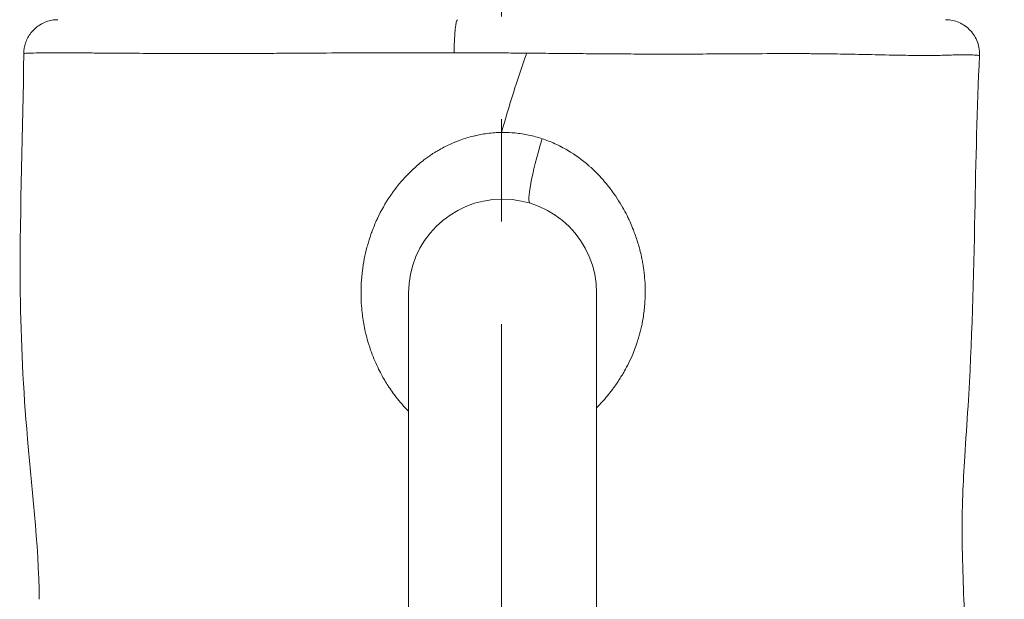
# Model space of a CAD drawing. Extents: x -42 to 12558, y 41 to 8951.
# Drawn here: x 6513 to 6696, y 4297 to 4405 of the extents above; entities that cross this region are included whole.
import ezdxf
from ezdxf import colors
from ezdxf.entities.mleader import LeaderData, LeaderLine
from ezdxf.math import Vec2, Vec3

# ---------------------------------------------------------------- set-up
doc = ezdxf.new("R2010")
doc.units = 0
doc.header["$MEASUREMENT"] = 0
doc.linetypes.add('CENTER', pattern=[50.8, 31.75, -6.35, 6.35, -6.35])
doc.layers.get('0').update_dxf_attribs({"linetype": 'CONTINUOUS'})
for name, color, linetype, lineweight in [('基準線', 6, 'CENTER', 18), ('外形線', 7, 'CONTINUOUS', 18), ('文字引出', 4, 'CONTINUOUS', 18)]:
    doc.layers.add(name, color=color, linetype=linetype, lineweight=lineweight)
doc.styles.get("Standard").update_dxf_attribs({"font": 'TXT.SHX', "bigfont": 'bigfont.shx'})

# ---------------------------------------------------------------- blocks, each defined once
blk = doc.blocks.new('_OPEN')
at = {"color": 0, "linetype": 'ByBlock'}
for p, q in [((-1, 0.1667), (0, 0)), ((0, 0), (-1, -0.1667)), ((0, 0), (-1, 0))]:
    blk.add_line(p, q, dxfattribs=at)

msp = doc.modelspace()

# ---------------------------------------------------------------- linework, layer by layer
at = {"layer": '基準線', "lineweight": 5, "ltscale": 3}
msp.add_line((6602.53, 6024.687), (6602.53, 2185.401), dxfattribs=at)
at = {"layer": '外形線', "extrusion": (-2e-16, 0, -1)}
for start, end in [(0, 90), (90, 180)]:
    msp.add_arc((-6602.761, 4354.058), 17.464, start, end, dxfattribs=at)
msp.add_ellipse((6594.403, 4398.513), major_axis=(0, 6.351), ratio=0.0992457, start_param=-1.5378891, end_param=0, dxfattribs=at)
at = {"layer": '外形線'}
msp.add_ellipse((6611.54, 4382.918), major_axis=(3.696, 12.152), ratio=0.1043177, start_param=1.6168252, end_param=3.1415927, dxfattribs=at)
for points, knots in [([(6513.839, 4398.562), (6513.844, 4399.248), (6513.963, 4399.942), (6514.413, 4401.24), (6514.749, 4401.862), (6515.593, 4402.949), (6516.111, 4403.43), (6517.258, 4404.189), (6517.903, 4404.478), (6518.898, 4404.74), (6519.235, 4404.801), (6519.746, 4404.851), (6519.918, 4404.86), (6520.123, 4404.863), (6520.155, 4404.864), (6520.187, 4404.864), (6520.188, 4404.864), (6520.188, 4404.864), (6520.189, 4404.864), (6520.189, 4404.864)], [0, 0, 0, 0, 0.20576877, 0.20576877, 0.41222418, 0.41222418, 0.61865469, 0.61865469, 0.82508602, 0.82508602, 0.92730104, 0.92730104, 0.97896589, 0.97896589, 0.98864562, 0.98864562, 0.98875905, 0.98875905, 0.98883841, 0.98883841, 0.98883841, 0.98883841]), ([(6684.986, 4404.864), (6685.315, 4404.864), (6685.648, 4404.838), (6686.814, 4404.654), (6687.643, 4404.344), (6689.082, 4403.44), (6689.722, 4402.829), (6690.69, 4401.431), (6691.038, 4400.618), (6691.313, 4399.271), (6691.354, 4398.74), (6691.33, 4398.216)], [0, 0, 0, 0, 0.0991648, 0.0991648, 0.3541568, 0.3541568, 0.6091486, 0.6091486, 0.8641404, 0.8641404, 1.0215565, 1.0215565, 1.0215565, 1.0215565]), ([(6516.718, 4297.149), (6516.606, 4307.463), (6515.263, 4318.315), (6513.634, 4337.823), (6513.247, 4346.826), (6513.083, 4370.095), (6513.729, 4384.388), (6513.839, 4398.562)], [0, 0, 0, 0, 3.1839425, 3.1839425, 5.8881948, 5.8881948, 10.1711891, 10.1711891, 10.1711891, 10.1711891]), ([(6530.79, 4398.642), (6529.663, 4398.651), (6528.59, 4398.659), (6527.57, 4398.665), (6527.106, 4398.668), (6526.653, 4398.671), (6526.211, 4398.674)], [0.365915281, 0.365915281, 0.365915281, 0.365915281, 0.3716749379, 0.3716749379, 0.3716749379, 0.3742945743, 0.3742945743, 0.3742945743, 0.3742945743]), ([(6543.299, 4398.574), (6542.52, 4398.576), (6541.754, 4398.579), (6541, 4398.581), (6539.285, 4398.588), (6537.633, 4398.596), (6536.04, 4398.606), (6535.115, 4398.612), (6534.209, 4398.618), (6533.333, 4398.624)], [0.347153638, 0.347153638, 0.347153638, 0.347153638, 0.350322964, 0.350322964, 0.350322964, 0.357535988, 0.357535988, 0.357535988, 0.361725634, 0.361725634, 0.361725634, 0.361725634]), ([(6568.225, 4398.657), (6566.164, 4398.645), (6564.135, 4398.632), (6562.137, 4398.62), (6560.909, 4398.613), (6559.692, 4398.606), (6558.488, 4398.6), (6557.604, 4398.595), (6556.726, 4398.591), (6555.858, 4398.587)], [0.31720015, 0.31720015, 0.31720015, 0.31720015, 0.324018814, 0.324018814, 0.324018814, 0.328208461, 0.328208461, 0.328208461, 0.331282693, 0.331282693, 0.331282693, 0.331282693]), ([(6615.481, 4398.57), (6614.102, 4398.583), (6612.717, 4398.596), (6611.326, 4398.609), (6609.968, 4398.622), (6608.605, 4398.635), (6607.235, 4398.647)], [0.2685970397, 0.2685970397, 0.2685970397, 0.2685970397, 0.2728391518, 0.2728391518, 0.2728391518, 0.2769823751, 0.2769823751, 0.2769823751, 0.2769823751]), ([(6623.593, 4398.503), (6622.37, 4398.512), (6621.143, 4398.521), (6619.911, 4398.531), (6618.441, 4398.543), (6616.964, 4398.556), (6615.481, 4398.57)], [0.2602117042, 0.2602117042, 0.2602117042, 0.2602117042, 0.2640347428, 0.2640347428, 0.2640347428, 0.2685970397, 0.2685970397, 0.2685970397, 0.2685970397]), ([(6631.576, 4398.469), (6630.498, 4398.471), (6629.414, 4398.474), (6628.329, 4398.478), (6626.758, 4398.484), (6625.18, 4398.493), (6623.593, 4398.503)], [0.2518263688, 0.2518263688, 0.2518263688, 0.2518263688, 0.2552518813, 0.2552518813, 0.2552518813, 0.2602117042, 0.2602117042, 0.2602117042, 0.2602117042]), ([(6653.737, 4398.557), (6653.132, 4398.556), (6652.523, 4398.554), (6651.91, 4398.551), (6649.481, 4398.542), (6646.98, 4398.526), (6644.413, 4398.51), (6642.744, 4398.5), (6641.048, 4398.489), (6639.323, 4398.481)], [0.226670363, 0.226670363, 0.226670363, 0.226670363, 0.228896368, 0.228896368, 0.228896368, 0.237710892, 0.237710892, 0.237710892, 0.243441033, 0.243441033, 0.243441033, 0.243441033]), ([(6686.126, 4398.298), (6686.073, 4398.295), (6686.02, 4398.293), (6685.966, 4398.291), (6685.762, 4398.284), (6685.555, 4398.276), (6685.342, 4398.268)], [0.1717085453, 0.1717085453, 0.1717085453, 0.1717085453, 0.1721656823, 0.1721656823, 0.1721656823, 0.1738936672, 0.1738936672, 0.1738936672, 0.1738936672]), ([(6691.33, 4398.216), (6690.867, 4388.338), (6690.648, 4378.554), (6690.251, 4356.944), (6689.929, 4344.935), (6688.998, 4329.894), (6688.782, 4326.737), (6688.439, 4321.232), (6688.305, 4318.807), (6688.175, 4315.486), (6688.144, 4314.389), (6688.111, 4312.621), (6688.102, 4311.779), (6688.099, 4309.949), (6688.103, 4309.082), (6688.123, 4306.951), (6688.145, 4305.668), (6688.24, 4301.628), (6688.343, 4298.871), (6688.799, 4289.324), (6689.307, 4282.556), (6689.835, 4275.725)], [0, 0, 0, 0, 2.9683937, 2.9683937, 6.5514013, 6.5514013, 7.4971775, 7.4971775, 8.2637254, 8.2637254, 8.6756572, 8.6756572, 9.0016376, 9.0016376, 9.2646576, 9.2646576, 9.6479505, 9.6479505, 10.4766974, 10.4766974, 12.5360483, 12.5360483, 12.5360483, 12.5360483]), ([(6585.296, 4354.058), (6585.296, 4354.058), (6585.296, 4352.001), (6585.296, 4347.239), (6585.296, 4335.366), (6585.296, 4321.472), (6585.296, 4298.958), (6585.296, 4270.675), (6585.296, 4245.294), (6585.296, 4222.034), (6585.296, 4199.83), (6585.296, 4172.88), (6585.296, 4152.869), (6585.296, 4150.836), (6585.296, 4150.836)], [0, 0, 0, 0, 0.084464, 0.1006347, 0.1617072, 0.2241919, 0.300583, 0.4299582, 0.5409374, 0.5988621, 0.688658, 0.8038262, 0.8890407, 1, 1, 1, 1]), ([(6620.225, 4354.058), (6620.225, 4354.058), (6620.225, 4352.001), (6620.225, 4347.239), (6620.225, 4335.366), (6620.225, 4321.472), (6620.225, 4298.958), (6620.225, 4270.675), (6620.225, 4245.294), (6620.225, 4222.034), (6620.225, 4199.83), (6620.225, 4172.88), (6620.225, 4152.869), (6620.225, 4150.836), (6620.225, 4150.836)], [0, 0, 0, 0, 0.084464, 0.1006347, 0.1617072, 0.2241919, 0.300583, 0.4299582, 0.5409374, 0.5988621, 0.688658, 0.8038262, 0.8890407, 1, 1, 1, 1])]:
    msp.add_open_spline(points, degree=3, knots=knots, dxfattribs=at)
for points in [[(6513.849, 4398.574), (6513.842, 4398.57), (6513.839, 4398.566), (6513.839, 4398.562)], [(6513.932, 4398.595), (6513.89, 4398.588), (6513.862, 4398.581), (6513.849, 4398.574)], [(6514.012, 4398.606), (6513.981, 4398.603), (6513.955, 4398.599), (6513.932, 4398.595)], [(6514.54, 4398.641), (6514.305, 4398.631), (6514.129, 4398.62), (6514.012, 4398.606)], [(6514.928, 4398.655), (6514.784, 4398.651), (6514.655, 4398.646), (6514.54, 4398.641)], [(6519.084, 4398.693), (6517.178, 4398.691), (6515.797, 4398.68), (6514.928, 4398.655)], [(6520.608, 4398.693), (6520.07, 4398.693), (6519.56, 4398.693), (6519.084, 4398.693)], [(6521.927, 4398.691), (6521.47, 4398.692), (6521.03, 4398.693), (6520.608, 4398.693)], [(6522.306, 4398.69), (6522.179, 4398.69), (6522.052, 4398.691), (6521.927, 4398.691)], [(6524.436, 4398.683), (6523.69, 4398.686), (6522.98, 4398.688), (6522.306, 4398.69)], [(6525.366, 4398.678), (6525.05, 4398.68), (6524.74, 4398.681), (6524.436, 4398.683)], [(6526.211, 4398.674), (6525.924, 4398.675), (6525.643, 4398.677), (6525.366, 4398.678)], [(6533.333, 4398.624), (6532.457, 4398.63), (6531.609, 4398.636), (6530.79, 4398.642)], [(6548.136, 4398.569), (6546.478, 4398.568), (6544.867, 4398.57), (6543.299, 4398.574)], [(6554.918, 4398.583), (6552.575, 4398.574), (6550.315, 4398.57), (6548.136, 4398.569)], [(6555.858, 4398.587), (6555.543, 4398.586), (6555.229, 4398.585), (6554.918, 4398.583)], [(6575.772, 4398.697), (6573.211, 4398.686), (6570.696, 4398.671), (6568.225, 4398.657)], [(6577.434, 4398.704), (6576.878, 4398.702), (6576.324, 4398.7), (6575.772, 4398.697)], [(6585.513, 4398.727), (6582.773, 4398.723), (6580.078, 4398.715), (6577.434, 4398.704)], [(6593.773, 4398.722), (6591.007, 4398.729), (6588.253, 4398.73), (6585.513, 4398.727)], [(6602.576, 4383.91), (6603.937, 4388.781), (6605.514, 4393.692), (6607.235, 4398.647)], [(6632.478, 4398.468), (6632.178, 4398.468), (6631.877, 4398.468), (6631.576, 4398.469)], [(6636.549, 4398.471), (6636.198, 4398.47), (6635.846, 4398.47), (6635.494, 4398.469)], [(6639.323, 4398.481), (6638.406, 4398.477), (6637.481, 4398.474), (6636.549, 4398.471)], [(6655.51, 4398.559), (6654.924, 4398.559), (6654.332, 4398.558), (6653.737, 4398.557)], [(6657.101, 4398.558), (6656.575, 4398.559), (6656.044, 4398.56), (6655.51, 4398.559)], [(6657.271, 4398.558), (6657.214, 4398.558), (6657.158, 4398.558), (6657.101, 4398.558)], [(6658.744, 4398.553), (6658.258, 4398.555), (6657.766, 4398.557), (6657.271, 4398.558)], [(6659.003, 4398.552), (6658.917, 4398.552), (6658.831, 4398.553), (6658.744, 4398.553)], [(6660.35, 4398.544), (6659.906, 4398.547), (6659.457, 4398.55), (6659.003, 4398.552)], [(6665.492, 4398.48), (6663.855, 4398.507), (6662.141, 4398.531), (6660.35, 4398.544)], [(6666.37, 4398.464), (6666.08, 4398.47), (6665.787, 4398.475), (6665.492, 4398.48)], [(6671.262, 4398.366), (6669.712, 4398.399), (6668.082, 4398.434), (6666.37, 4398.464)], [(6676.36, 4398.262), (6674.766, 4398.29), (6673.067, 4398.327), (6671.262, 4398.366)], [(6676.592, 4398.258), (6676.515, 4398.259), (6676.438, 4398.261), (6676.36, 4398.262)], [(6678.667, 4398.228), (6677.999, 4398.236), (6677.305, 4398.246), (6676.592, 4398.258)], [(6678.788, 4398.226), (6678.748, 4398.227), (6678.707, 4398.227), (6678.667, 4398.228)], [(6680.794, 4398.211), (6680.152, 4398.213), (6679.484, 4398.218), (6678.788, 4398.226)], [(6680.821, 4398.211), (6680.812, 4398.211), (6680.803, 4398.211), (6680.794, 4398.211)], [(6684.407, 4398.241), (6683.316, 4398.216), (6682.122, 4398.207), (6680.821, 4398.211)], [(6684.518, 4398.244), (6684.481, 4398.243), (6684.444, 4398.242), (6684.407, 4398.241)], [(6685.342, 4398.268), (6685.075, 4398.259), (6684.8, 4398.251), (6684.518, 4398.244)], [(6687.357, 4398.34), (6686.972, 4398.33), (6686.561, 4398.314), (6686.126, 4398.298)], [(6687.567, 4398.344), (6687.498, 4398.343), (6687.428, 4398.341), (6687.357, 4398.34)], [(6688.209, 4398.351), (6688.006, 4398.351), (6687.792, 4398.349), (6687.567, 4398.344)], [(6688.542, 4398.35), (6688.434, 4398.351), (6688.323, 4398.351), (6688.209, 4398.351)], [(6688.786, 4398.348), (6688.707, 4398.349), (6688.625, 4398.35), (6688.542, 4398.35)], [(6689.3, 4398.337), (6689.139, 4398.341), (6688.967, 4398.345), (6688.786, 4398.348)], [(6689.508, 4398.33), (6689.44, 4398.332), (6689.371, 4398.335), (6689.3, 4398.337)], [(6689.749, 4398.32), (6689.672, 4398.324), (6689.591, 4398.327), (6689.508, 4398.33)], [(6690.789, 4398.253), (6690.539, 4398.274), (6690.197, 4398.3), (6689.749, 4398.32)], [(6690.95, 4398.239), (6690.901, 4398.244), (6690.848, 4398.248), (6690.789, 4398.253)], [(6691.233, 4398.216), (6691.17, 4398.22), (6691.077, 4398.228), (6690.95, 4398.239)], [(6691.308, 4398.213), (6691.292, 4398.213), (6691.267, 4398.214), (6691.233, 4398.216)], [(6691.33, 4398.216), (6691.329, 4398.214), (6691.322, 4398.213), (6691.308, 4398.213)], [(6691.33, 4398.216), (6691.33, 4398.216), (6691.33, 4398.216), (6691.33, 4398.216)], [(6594.889, 4382.489), (6595.699, 4382.783), (6596.528, 4383.036), (6597.379, 4383.244)], [(6597.379, 4383.244), (6597.469, 4383.266), (6597.558, 4383.287), (6597.648, 4383.308)], [(6597.648, 4383.308), (6597.982, 4383.385), (6598.318, 4383.455), (6598.653, 4383.518)], [(6598.653, 4383.518), (6599.078, 4383.597), (6599.503, 4383.664), (6599.928, 4383.719)], [(6599.928, 4383.719), (6600.809, 4383.834), (6601.691, 4383.898), (6602.576, 4383.91)], [(6602.576, 4383.91), (6603.209, 4383.919), (6603.844, 4383.901), (6604.479, 4383.857)], [(6604.479, 4383.857), (6604.666, 4383.844), (6604.852, 4383.828), (6605.039, 4383.811)], [(6605.039, 4383.811), (6605.488, 4383.768), (6605.939, 4383.712), (6606.388, 4383.642)], [(6606.388, 4383.642), (6606.796, 4383.579), (6607.2, 4383.505), (6607.601, 4383.42)], [(6607.601, 4383.42), (6608.451, 4383.241), (6609.284, 4383.015), (6610.103, 4382.744)], [(6590.767, 4380.546), (6591.481, 4380.965), (6592.211, 4381.348), (6592.957, 4381.693)], [(6592.957, 4381.693), (6593.589, 4381.986), (6594.233, 4382.251), (6594.889, 4382.489)], [(6610.103, 4382.744), (6610.905, 4382.479), (6611.693, 4382.171), (6612.466, 4381.82)], [(6612.466, 4381.82), (6612.491, 4381.809), (6612.515, 4381.798), (6612.539, 4381.787)], [(6612.539, 4381.787), (6612.901, 4381.622), (6613.26, 4381.447), (6613.612, 4381.264)], [(6613.612, 4381.264), (6613.651, 4381.244), (6613.69, 4381.224), (6613.728, 4381.204)], [(6613.728, 4381.204), (6614.064, 4381.028), (6614.395, 4380.845), (6614.72, 4380.655)], [(6588.681, 4379.181), (6588.808, 4379.272), (6588.935, 4379.363), (6589.063, 4379.452)], [(6589.063, 4379.452), (6589.276, 4379.601), (6589.492, 4379.747), (6589.71, 4379.89)], [(6589.71, 4379.89), (6589.866, 4379.992), (6590.024, 4380.093), (6590.182, 4380.191)], [(6590.182, 4380.191), (6590.376, 4380.312), (6590.571, 4380.431), (6590.767, 4380.546)], [(6614.72, 4380.655), (6614.775, 4380.623), (6614.83, 4380.591), (6614.884, 4380.558)], [(6614.884, 4380.558), (6616.273, 4379.733), (6617.569, 4378.785), (6618.782, 4377.725)], [(6585.941, 4376.902), (6586.591, 4377.518), (6587.27, 4378.103), (6587.981, 4378.655)], [(6587.981, 4378.655), (6588.211, 4378.834), (6588.445, 4379.009), (6588.681, 4379.181)], [(6618.782, 4377.725), (6618.915, 4377.608), (6619.048, 4377.49), (6619.18, 4377.37)], [(6584.063, 4374.939), (6584.357, 4375.277), (6584.658, 4375.608), (6584.966, 4375.931)], [(6584.966, 4375.931), (6585.284, 4376.263), (6585.609, 4376.586), (6585.941, 4376.902)], [(6619.18, 4377.37), (6619.518, 4377.063), (6619.849, 4376.747), (6620.173, 4376.422)], [(6620.173, 4376.422), (6620.318, 4376.276), (6620.462, 4376.129), (6620.605, 4375.98)], [(6620.605, 4375.98), (6620.782, 4375.794), (6620.957, 4375.606), (6621.129, 4375.416)], [(6582.347, 4372.764), (6582.617, 4373.142), (6582.897, 4373.514), (6583.184, 4373.878)], [(6583.184, 4373.878), (6583.235, 4373.942), (6583.286, 4374.006), (6583.337, 4374.07)], [(6583.337, 4374.07), (6583.574, 4374.365), (6583.816, 4374.655), (6584.063, 4374.939)], [(6621.129, 4375.416), (6621.523, 4374.982), (6621.902, 4374.538), (6622.267, 4374.084)], [(6622.267, 4374.084), (6622.483, 4373.815), (6622.694, 4373.543), (6622.9, 4373.268)], [(6579.528, 4367.94), (6580.2, 4369.372), (6580.976, 4370.748), (6581.862, 4372.065)], [(6581.862, 4372.065), (6582.02, 4372.3), (6582.182, 4372.533), (6582.347, 4372.764)], [(6622.9, 4373.268), (6623.697, 4372.205), (6624.424, 4371.092), (6625.082, 4369.929)], [(6625.082, 4369.929), (6625.357, 4369.444), (6625.62, 4368.95), (6625.871, 4368.447)], [(6625.871, 4368.447), (6625.999, 4368.192), (6626.123, 4367.934), (6626.244, 4367.676)], [(6578.49, 4365.457), (6578.779, 4366.238), (6579.096, 4367.004), (6579.442, 4367.753)], [(6579.442, 4367.753), (6579.47, 4367.816), (6579.499, 4367.878), (6579.528, 4367.94)], [(6626.244, 4367.676), (6626.327, 4367.497), (6626.409, 4367.317), (6626.489, 4367.138)], [(6626.489, 4367.138), (6626.685, 4366.697), (6626.871, 4366.253), (6627.046, 4365.805)], [(6577.977, 4363.952), (6578.12, 4364.408), (6578.274, 4364.863), (6578.438, 4365.314)], [(6578.438, 4365.314), (6578.455, 4365.362), (6578.473, 4365.409), (6578.49, 4365.457)], [(6627.046, 4365.805), (6627.107, 4365.651), (6627.166, 4365.496), (6627.224, 4365.341)], [(6627.224, 4365.341), (6627.503, 4364.595), (6627.755, 4363.84), (6627.978, 4363.076)], [(6577.577, 4362.575), (6577.622, 4362.745), (6577.669, 4362.914), (6577.717, 4363.083)], [(6577.717, 4363.083), (6577.799, 4363.374), (6577.886, 4363.663), (6577.977, 4363.952)], [(6627.978, 4363.076), (6628.227, 4362.225), (6628.442, 4361.362), (6628.62, 4360.487)], [(6576.728, 4358.22), (6576.913, 4359.692), (6577.196, 4361.143), (6577.577, 4362.575)], [(6628.62, 4360.487), (6628.635, 4360.413), (6628.65, 4360.339), (6628.665, 4360.264)], [(6628.665, 4360.264), (6628.732, 4359.923), (6628.793, 4359.58), (6628.849, 4359.235)], [(6628.849, 4359.235), (6628.872, 4359.099), (6628.893, 4358.963), (6628.913, 4358.827)], [(6576.591, 4356.928), (6576.628, 4357.36), (6576.674, 4357.791), (6576.728, 4358.22)], [(6628.913, 4358.827), (6628.956, 4358.541), (6628.994, 4358.254), (6629.029, 4357.968)], [(6629.029, 4357.968), (6629.053, 4357.77), (6629.075, 4357.572), (6629.095, 4357.374)], [(6629.095, 4357.374), (6629.161, 4356.726), (6629.206, 4356.077), (6629.23, 4355.429)], [(6576.47, 4354.032), (6576.469, 4354.597), (6576.483, 4355.165), (6576.511, 4355.732)], [(6576.511, 4355.732), (6576.53, 4356.132), (6576.557, 4356.531), (6576.591, 4356.928)], [(6576.482, 4353.232), (6576.475, 4353.498), (6576.471, 4353.765), (6576.47, 4354.032)], [(6629.23, 4355.429), (6629.278, 4354.151), (6629.247, 4352.875), (6629.134, 4351.6)], [(6576.602, 4351.165), (6576.541, 4351.852), (6576.5, 4352.541), (6576.482, 4353.232)], [(6576.982, 4348.338), (6576.814, 4349.276), (6576.688, 4350.218), (6576.602, 4351.165)], [(6628.999, 4350.364), (6628.943, 4349.943), (6628.879, 4349.522), (6628.806, 4349.101)], [(6629.134, 4351.6), (6629.097, 4351.188), (6629.052, 4350.776), (6628.999, 4350.364)], [(6576.99, 4348.294), (6576.987, 4348.309), (6576.985, 4348.323), (6576.982, 4348.338)], [(6577.265, 4346.939), (6577.163, 4347.389), (6577.072, 4347.841), (6576.99, 4348.294)], [(6628.739, 4348.732), (6628.683, 4348.434), (6628.622, 4348.137), (6628.557, 4347.843)], [(6628.806, 4349.101), (6628.784, 4348.978), (6628.762, 4348.855), (6628.739, 4348.732)], [(6577.528, 4345.856), (6577.434, 4346.216), (6577.346, 4346.578), (6577.265, 4346.939)], [(6628.557, 4347.843), (6628.414, 4347.193), (6628.25, 4346.552), (6628.066, 4345.919)], [(6577.61, 4345.549), (6577.582, 4345.652), (6577.555, 4345.754), (6577.528, 4345.856)], [(6578.254, 4343.469), (6578.017, 4344.153), (6577.802, 4344.845), (6577.61, 4345.549)], [(6627.904, 4345.383), (6627.401, 4343.769), (6626.763, 4342.205), (6625.993, 4340.691)], [(6628.066, 4345.919), (6628.014, 4345.74), (6627.96, 4345.561), (6627.904, 4345.383)], [(6579.562, 4340.283), (6579.068, 4341.319), (6578.633, 4342.381), (6578.254, 4343.469)], [(6580.245, 4338.937), (6580.006, 4339.38), (6579.778, 4339.829), (6579.562, 4340.283)], [(6625.248, 4339.315), (6625.083, 4339.029), (6624.915, 4338.747), (6624.742, 4338.468)], [(6625.94, 4340.588), (6625.72, 4340.159), (6625.488, 4339.734), (6625.248, 4339.315)], [(6625.993, 4340.691), (6625.975, 4340.657), (6625.958, 4340.622), (6625.94, 4340.588)], [(6580.868, 4337.835), (6580.652, 4338.199), (6580.444, 4338.566), (6580.245, 4338.937)], [(6581.515, 4336.793), (6581.292, 4337.136), (6581.076, 4337.485), (6580.868, 4337.835)], [(6624.5, 4338.082), (6624.126, 4337.497), (6623.735, 4336.926), (6623.325, 4336.37)], [(6624.742, 4338.468), (6624.662, 4338.338), (6624.581, 4338.21), (6624.5, 4338.082)], [(6581.603, 4336.658), (6581.573, 4336.703), (6581.544, 4336.748), (6581.515, 4336.793)], [(6582.385, 4335.526), (6582.117, 4335.896), (6581.856, 4336.274), (6581.603, 4336.658)], [(6582.956, 4334.767), (6582.762, 4335.017), (6582.572, 4335.27), (6582.385, 4335.526)], [(6622.852, 4335.744), (6622.271, 4334.995), (6621.657, 4334.272), (6621.009, 4333.576)], [(6623.325, 4336.37), (6623.17, 4336.16), (6623.012, 4335.951), (6622.852, 4335.744)], [(6585.296, 4332.108), (6584.461, 4332.946), (6583.681, 4333.832), (6582.956, 4334.767)], [(6621.009, 4333.576), (6620.753, 4333.301), (6620.492, 4333.031), (6620.225, 4332.764)]]:
    msp.add_open_spline(points, degree=3, dxfattribs=at)
at = {"layer": '外形線', "extrusion": (4.6274e-12, 1.43783e-09, 1)}
msp.add_open_spline([(6607.235, 4398.647), (6606.118, 4398.656), (6604.997, 4398.665), (6602.747, 4398.681), (6601.619, 4398.689), (6598.245, 4398.708), (6596.005, 4398.717), (6593.773, 4398.722)], degree=3, knots=[0.276982375, 0.276982375, 0.276982375, 0.276982375, 0.280362192, 0.280362192, 0.283742008, 0.283742008, 0.290501641, 0.290501641, 0.290501641, 0.290501641], dxfattribs=at)
at = {"layer": '外形線', "extrusion": (-1.98546e-11, 1.19255e-08, -1)}
msp.add_open_spline([(6635.494, 4398.469), (6634.497, 4398.467), (6633.492, 4398.467), (6632.478, 4398.468)], degree=3, dxfattribs=at)

# ---------------------------------------------------------------- leaders
at = {"layer": '文字引出'}
ml = msp.add_multileader_mtext('Standard', dxfattribs=at)
ml.set_content('{\\C7;本体：ポリエチレン回転成型品}', color=256, style='STANDARD')
ml.set_leader_properties()
ml.set_arrow_properties(name='OPEN')
ml.build(insert=Vec2(0, 0))
ml.multileader.update_dxf_attribs({"text_left_attachment_type": 6, "text_right_attachment_type": 6, "dogleg_length": 0.36, "arrow_head_size": 90, "scale": 30})
ctx = ml.context
ctx.base_point, ctx.scale, ctx.char_height, ctx.arrow_head_size, ctx.landing_gap_size, ctx.plane_origin = Vec3(7283.67, 4644.908), 30, 90, 90, 2.7, Vec3(8833.959, 3734.448)
ctx.left_attachment, ctx.right_attachment = 6, 6
notes = []
notes.append((ctx, [(0, (1, 1, 0), (7272.87, 4644.908), (1, 0), 10.8, [(0, [(6615.04, 4014.798)], 0, [])])]))
ctx.mtext.insert, ctx.mtext.flow_direction = Vec3(7286.37, 4752.908), 5
for ctx, leaders in notes:
    for number, flags, end, landing, length, lines in leaders:
        leader = LeaderData()
        leader.index, (leader.has_last_leader_line, leader.has_dogleg_vector, leader.attachment_direction) = number, flags
        leader.last_leader_point, leader.dogleg_vector, leader.dogleg_length = Vec3(end), Vec3(landing), length
        for number, points, colour, breaks in lines:
            line = LeaderLine()
            line.index, line.vertices, line.color, line.breaks = number, Vec3.list(points), colors.encode_raw_color(colour), breaks
            leader.lines.append(line)
        ctx.leaders.append(leader)

doc.saveas('drawing.dxf')
